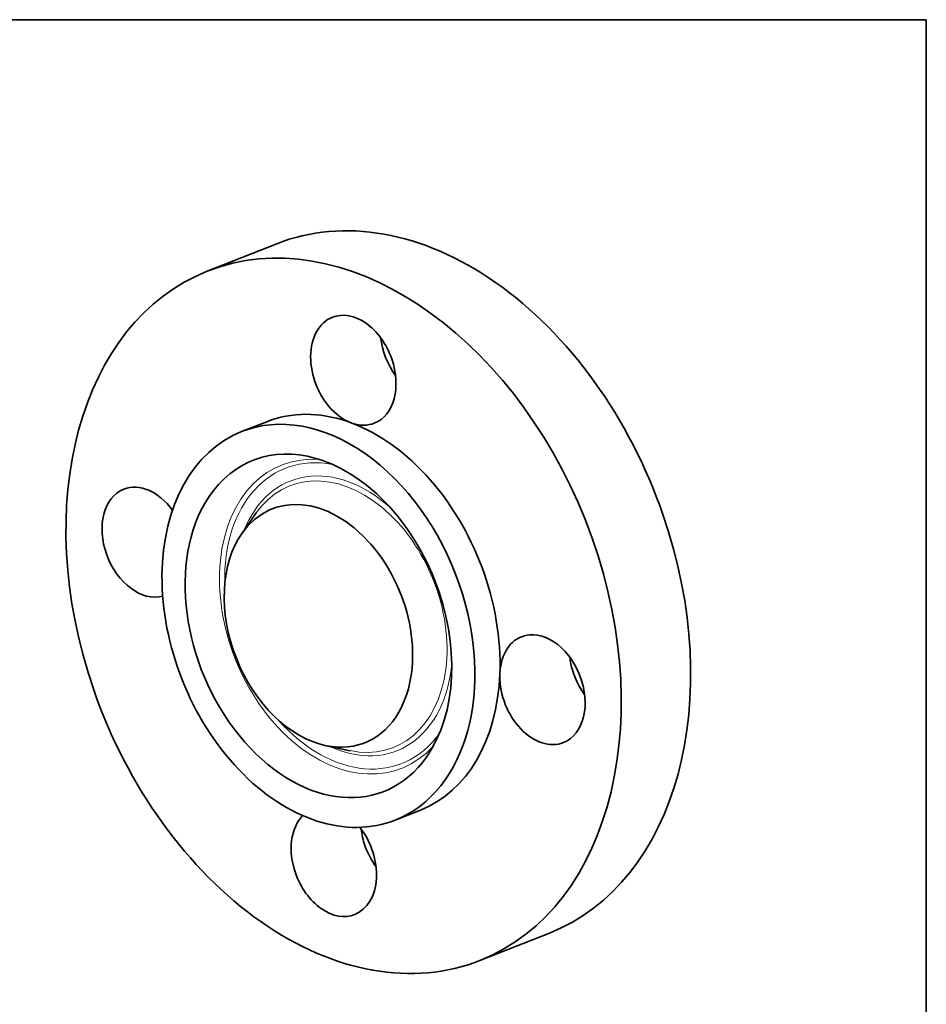
# Model space of a CAD drawing. Extents: x 0 to 10.8, y 0 to 8.3.
# Drawn here: x 6.6 to 10.8, y 3.7 to 8.3 of the extents above; entities that cross this region are included whole.
import ezdxf

# ---------------------------------------------------------------- set-up
doc = ezdxf.new("R2010")
doc.units = 0
doc.header["$MEASUREMENT"] = 0
doc.layers.get('0').update_dxf_attribs({"lineweight": 13})
doc.layers.add('1', color=7, linetype='Continuous', lineweight=13)

msp = doc.modelspace()

# ---------------------------------------------------------------- linework, layer by layer
at = {"color": 7, "lineweight": 35, "ltscale": 0.008604}
for p, q in [((7.7567, 7.2173), (7.4366, 7.0907)), ((9.0133, 4.0409), (8.6933, 3.9143))]:
    msp.add_line(p, q, dxfattribs=at)
at = {"color": 7, "lineweight": 35, "ltscale": 0.003118}
msp.add_line((7.7109, 6.3975), (7.5949, 6.3516), dxfattribs=at)
at = {"color": 7, "lineweight": 35, "ltscale": 0.002842}
for p, q in [((7.5972, 5.8838), (7.6627, 5.9767)), ((7.9847, 4.9044), (8.096, 4.8814))]:
    msp.add_line(p, q, dxfattribs=at)
at = {"color": 7, "lineweight": 35, "ltscale": 0.003117}
msp.add_line((8.419, 4.6075), (8.3031, 4.5616), dxfattribs=at)
at = {"color": 7, "lineweight": 35, "ltscale": 0.03937}
for centre, major_axis, start_param, end_param in [((8.065, 5.5025), (-0.6284, 1.5882), 3.141583, 6.283175), ((8.385, 5.6291), (-0.6284, 1.5882), 4.649992, 6.283175), ((8.065, 5.5025), (-0.6284, 1.5882), 6.283175, 7.791585), ((8.1098, 6.6347), (-0.0966, 0.2441), 4.649992, 6.283169), ((8.1098, 6.6347), (-0.0966, 0.2441), 6.283169, 9.424778), ((8.4299, 6.7613), (-0.0966, 0.2441), 1.206587, 1.935006), ((8.1098, 6.6347), (-0.0966, 0.2441), 3.141593, 4.649992), ((8.065, 5.5025), (-0.3541, 0.895), 4.149992, 6.283171), ((7.949, 5.4566), (-0.3541, 0.895), 4.649992, 6.283175), ((7.949, 5.4566), (-0.3541, 0.895), 6.283175, 9.424768), ((7.949, 5.4566), (-0.3018, 0.7628), 5.852012, 6.791585), ((7.949, 5.4566), (-0.3018, 0.7628), 3.572761, 5.852012), ((7.1486, 5.8424), (-0.0966, 0.2441), 0.0001, 3.062679), ((7.1486, 5.8424), (-0.0966, 0.2441), 5.061376, 6.283285), ((7.949, 5.4566), (-0.2133, 0.539), 3.649992, 6.714353), ((7.949, 5.4566), (-0.3018, 0.7628), 0.508399, 3.572761), ((7.4686, 5.969), (-0.0966, 0.2441), 1.206586, 1.235065), ((8.385, 5.6291), (-0.6284, 1.5882), 3.141583, 4.649992), ((7.949, 5.4566), (-0.2133, 0.539), 0.431168, 2.71042), ((7.949, 5.4566), (-0.3541, 0.895), 3.141583, 4.649992), ((8.9814, 5.1626), (-0.0966, 0.2441), 6.283185, 9.424878), ((8.9814, 5.1626), (-0.0966, 0.2441), 3.141692, 6.283185), ((9.3014, 5.2892), (-0.0966, 0.2441), 1.206587, 1.935006), ((8.065, 5.5025), (-0.3541, 0.895), 3.141578, 4.149992), ((8.065, 5.5025), (-0.6284, 1.5882), 1.508399, 3.141583), ((7.949, 5.4566), (-0.2133, 0.539), 2.71042, 3.649992), ((8.0201, 4.3702), (-0.0966, 0.2441), 0.308687, 1.508399), ((8.0201, 4.3702), (-0.0966, 0.2441), 3.141577, 5.11423), ((8.3401, 4.4968), (-0.0966, 0.2441), 1.206586, 1.508399), ((8.3401, 4.4968), (-0.0966, 0.2441), 1.508399, 1.935006), ((8.0201, 4.3702), (-0.0966, 0.2441), 1.508399, 3.141577)]:
    msp.add_ellipse(centre, major_axis=major_axis, ratio=0.701593, start_param=start_param, end_param=end_param, dxfattribs=at)
at = {"color": 7, "lineweight": 13, "ltscale": 0.03937}
for centre, major_axis, start_param, end_param in [((8.0561, 5.499), (0.2765, -0.699), 2.807635, 6.617143), ((8.065, 5.5025), (0.2691, -0.6802), 2.721105, 4.232852), ((8.0561, 5.499), (0.2385, -0.6028), 5.852012, 9.855946), ((8.065, 5.5025), (0.2459, -0.6216), 2.182768, 3.781272), ((8.065, 5.5025), (0.2459, -0.6216), 5.643506, 7.242009), ((8.065, 5.5025), (0.2691, -0.6802), 5.191926, 6.703673)]:
    msp.add_ellipse(centre, major_axis=major_axis, ratio=0.701593, start_param=start_param, end_param=end_param, dxfattribs=at)
at = {"layer": '1', "color": 7, "lineweight": 35, "ltscale": 0.03937}
for p, q in [((0.25, 8.25), (10.75, 8.25)), ((10.75, 8.25), (10.75, 0.25))]:
    msp.add_line(p, q, dxfattribs=at)

doc.saveas('drawing.dxf')
